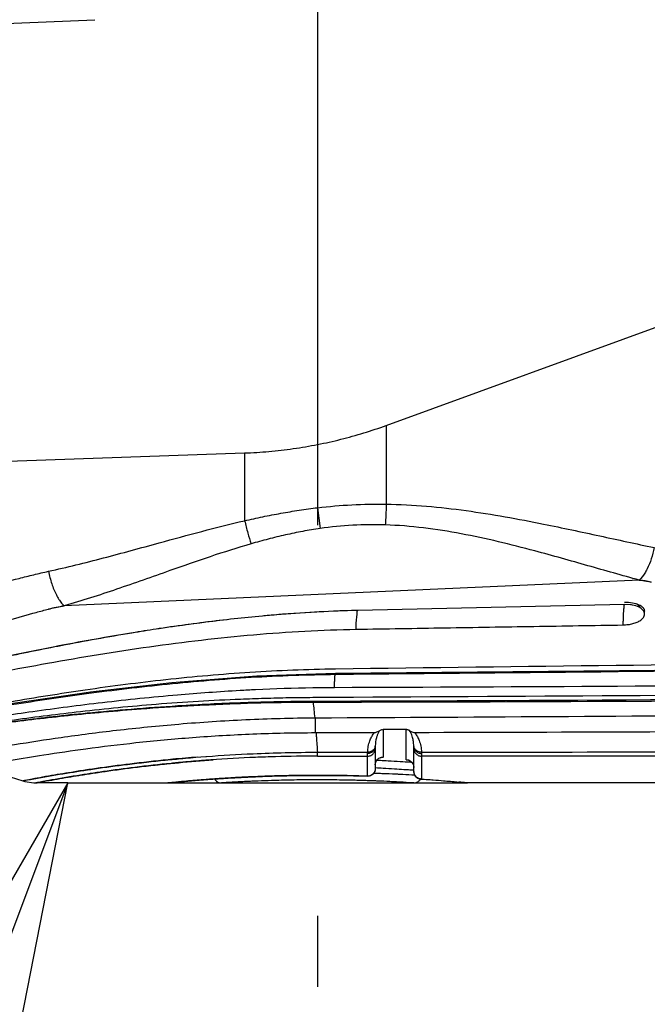
# Model space of a CAD drawing. Units: inches. Extents: x 1.2 to 15.8, y 0.3 to 10.5.
# Drawn here: x 5.7 to 5.8, y 6.2 to 6.5 of the extents above; entities that cross this region are included whole.
import ezdxf

# ---------------------------------------------------------------- set-up
doc = ezdxf.new("R2010")
doc.units = ezdxf.units.IN
doc.header["$LTSCALE"] = 0.935
doc.header["$MEASUREMENT"] = 0
doc.linetypes.add('CENTER', pattern=[0.6, 0.375, -0.075, 0.075, -0.075])
doc.layers.get('0').update_dxf_attribs({"linetype": 'CONTINUOUS'})
doc.layers.add('DEFAULT_1', color=7, linetype='CENTER')
doc.styles.get("Standard").update_dxf_attribs({"font": 'txt', "width": 0.8})
doc.dimstyles.new('DIMSTYLE_5', dxfattribs={"dimtxt": 0.1, "dimasz": 0.1875, "dimexe": 0.18, "dimexo": 0.0625, "dimgap": 0.09, "dimtad": 0, "dimtih": 1, "dimtoh": 1, "dimlfac": 4, "dimzin": 4, "dimdsep": 46, "dimtxsty": 'STANDARD', "dimblk": 'CLOSED', "dimblk1": 'CLOSED', "dimblk2": 'CLOSED', "dimcen": 0.09, "dimadec": 0, "dimazin": 0, "dimtp": 0.01, "dimtm": 0.01, "dimtfac": 1, "dimtofl": 0, "dimtmove": 0, "dimatfit": 3, "dimldrblk": 'CLOSED', "dimfxl": 1, "dimtolj": 1, "dimtzin": 4, "dimarcsym": 0})

# ---------------------------------------------------------------- blocks, each defined once
blk = doc.blocks.new('_CLOSED')
at = {"color": 0, "linetype": 'BYBLOCK'}
for p, q in [((0, 0), (-1, 0.1667)), ((-1, 0.1667), (-1, -0.1667)), ((-1, -0.1667), (0, 0)), ((-1, 0), (0, 0))]:
    blk.add_line(p, q, dxfattribs=at)
blk = doc.blocks.new('*D12')
at = {"color": 2, "linetype": 'CONTINUOUS'}
for p, q in [((8.62838, 6.82971), (8.62838, 5.77658)), ((5.74088, 6.21909), (5.74088, 5.77658)), ((5.74088, 5.83908), (7.05295, 5.83908)), ((8.62838, 5.83908), (7.28795, 5.83908))]:
    blk.add_line(p, q, dxfattribs=at)
at = {"color": 2, "linetype": 'CONTINUOUS', "xscale": 0.1875, "yscale": 0.1875, "zscale": 0.1875, "rotation": 180}
blk.add_blockref('_CLOSED', (5.74088, 5.83908), dxfattribs=at)
at = {"color": 2, "linetype": 'CONTINUOUS', "xscale": 0.1875, "yscale": 0.1875, "zscale": 0.1875}
blk.add_blockref('_CLOSED', (8.62838, 5.83908), dxfattribs=at)
at = {"color": 2, "linetype": 'CONTINUOUS', "width": 0.8}
blk.add_text('L3', height=0.1, dxfattribs=at).set_placement((7.09045, 5.78908))

msp = doc.modelspace()

# ---------------------------------------------------------------- linework, layer by layer
at = {"color": 6, "linetype": 'CONTINUOUS'}
for p, q in [((5.740906, 6.477951), (5.740906, 6.350615)), ((5.758485, 6.371691), (5.970195, 6.448747)), ((5.758485, 6.371691), (5.758453, 6.351531)), ((5.659213, 6.36244), (5.722211, 6.36464)), ((5.722211, 6.36464), (5.72224, 6.347283)), ((5.740906, 6.350615), (5.741572, 6.345288)), ((5.823215, 6.332053), (5.676069, 6.325469)), ((5.819439, 6.325847), (5.751188, 6.324317)), ((5.81946, 6.325842), (5.819439, 6.325847)), ((5.81946, 6.325842), (5.819439, 6.325847)), ((5.711127, 6.306376), (5.703619, 6.305792)), ((5.745456, 6.308136), (5.725351, 6.30748)), ((5.745456, 6.308136), (5.745537, 6.307878)), ((5.740357, 6.293036), (5.7404, 6.296596)), ((5.757638, 6.293832), (5.75766, 6.286782)), ((5.763567, 6.286107), (5.763544, 6.293826)), ((5.740357, 6.293036), (5.740487, 6.293026)), ((5.75567, 6.289532), (5.75567, 6.283842)), ((5.765513, 6.283129), (5.765513, 6.289494)), ((5.740855, 6.287027), (5.740859, 6.28802)), ((5.740855, 6.287027), (5.753702, 6.287025)), ((5.740859, 6.28802), (5.753705, 6.28803)), ((5.753702, 6.287744), (5.753705, 6.28803)), ((5.753702, 6.281882), (5.753702, 6.287744)), ((5.767482, 6.287698), (5.767481, 6.281166)), ((5.654796, 6.284037), (5.665528, 6.280714)), ((5.765099, 6.285343), (5.765403, 6.284788)), ((5.765403, 6.284788), (5.765513, 6.284142)), ((5.712644, 6.281034), (5.716374, 6.281277)), ((5.716374, 6.281277), (5.719696, 6.281494)), ((5.719696, 6.281494), (5.728043, 6.28187)), ((5.728043, 6.28187), (5.737139, 6.28207)), ((5.737139, 6.28207), (5.746404, 6.282049)), ((5.746404, 6.282049), (5.753636, 6.281875)), ((5.754412, 6.282006), (5.753635, 6.281874)), ((5.755571, 6.283225), (5.755513, 6.283071)), ((5.765513, 6.283129), (5.765562, 6.282692)), ((5.76716, 6.281187), (5.767344, 6.281165)), ((5.767481, 6.281166), (5.767344, 6.281165)), ((5.767344, 6.281165), (5.771516, 6.280851)), ((5.676988, 6.280155), (5.669186, 6.280155)), ((5.704654, 6.280352), (5.707247, 6.280593)), ((5.707247, 6.280593), (5.712644, 6.281034)), ((5.771516, 6.280851), (5.775674, 6.280493)), ((5.775674, 6.280493), (5.778223, 6.280251)), ((6.141456, 6.280155), (5.779037, 6.280155))]:
    msp.add_line(p, q, dxfattribs=at)
at = {"color": 7, "linetype": 'CONTINUOUS'}
for p, q in [((5.658621, 6.474471), (5.683939, 6.475541)), ((5.820978, 6.325759), (5.81946, 6.325842))]:
    msp.add_line(p, q, dxfattribs=at)
at = {"color": 2, "linetype": 'CONTINUOUS'}
for q in [(5.372925, 5.46971), (5.779037, 6.280155)]:
    msp.add_line((5.676988, 6.280155), q, dxfattribs=at)
at = {"color": 6, "linetype": 'CONTINUOUS'}
for points in [[(5.751151, 6.324309), (5.751231, 6.324293), (5.75123, 6.324294), (5.751229, 6.324295), (5.751228, 6.324296), (5.751227, 6.324297), (5.751226, 6.324298), (5.751225, 6.324299), (5.751224, 6.3243), (5.751223, 6.324301), (5.751222, 6.324302), (5.751221, 6.324302), (5.751221, 6.324303), (5.75122, 6.324304), (5.751219, 6.324305), (5.751218, 6.324305), (5.751217, 6.324306), (5.751216, 6.324307), (5.751215, 6.324307), (5.751214, 6.324308), (5.751213, 6.324309), (5.751212, 6.324309), (5.751212, 6.32431), (5.751211, 6.32431), (5.75121, 6.324311), (5.751209, 6.324311), (5.751208, 6.324312), (5.751207, 6.324312), (5.751206, 6.324313), (5.751206, 6.324313), (5.751205, 6.324314), (5.751204, 6.324314)], [(5.751203, 6.324314), (5.751202, 6.324315), (5.751201, 6.324315), (5.7512, 6.324315), (5.751199, 6.324316), (5.751198, 6.324316), (5.751197, 6.324316), (5.751197, 6.324316), (5.751196, 6.324316), (5.751195, 6.324317), (5.751194, 6.324317), (5.751193, 6.324317), (5.751192, 6.324317), (5.751191, 6.324317), (5.75119, 6.324317), (5.751189, 6.324317), (5.751188, 6.324317)], [(6.128945, 6.312508), (6.037664, 6.311281), (5.890712, 6.309551), (5.745456, 6.308135)], [(5.725369, 6.307481), (5.70364, 6.305794), (5.682841, 6.303385)], [(5.682852, 6.303387), (5.66362, 6.300608), (5.646509, 6.297772), (5.632126, 6.295144)], [(5.75567, 6.284819), (5.75582, 6.285567), (5.756167, 6.286115), (5.756607, 6.286475), (5.75693, 6.286621), (5.757004, 6.286642)], [(5.764118, 6.285997), (5.76412, 6.285997), (5.764311, 6.285937), (5.764686, 6.285735), (5.765099, 6.285343)], [(5.764367, 6.285967), (5.764187, 6.285987), (5.764118, 6.285997)], [(5.714599, 6.281161), (5.714718, 6.280952), (5.715023, 6.280625), (5.71537, 6.280389), (5.715729, 6.280239), (5.716085, 6.280166), (5.7163, 6.280155)], [(5.755513, 6.283071), (5.755069, 6.282426), (5.754412, 6.282006)], [(5.765512, 6.280155), (5.765552, 6.280155), (5.765698, 6.280163), (5.765848, 6.280184), (5.766002, 6.280217), (5.766158, 6.280263), (5.766312, 6.280324), (5.766464, 6.2804), (5.766611, 6.28049), (5.766752, 6.280594), (5.766885, 6.280712), (5.767009, 6.280845), (5.767123, 6.280991), (5.767224, 6.281152), (5.767238, 6.281178)], [(5.765562, 6.282692), (5.765686, 6.282321), (5.765863, 6.282008), (5.766073, 6.281754), (5.766294, 6.281559), (5.76652, 6.281411), (5.766744, 6.281304), (5.766959, 6.281231), (5.76716, 6.281187)], [(5.665528, 6.280713), (5.666046, 6.280547), (5.668284, 6.280168), (5.668797, 6.280154)]]:
    msp.add_lwpolyline(points, dxfattribs=at)
at = {"color": 2, "linetype": 'CONTINUOUS'}
msp.add_lwpolyline([(5.640383, 6.093626), (5.676988, 6.280155), (5.581866, 6.115581), (5.640383, 6.093626)], dxfattribs=at)
at = {"color": 6, "linetype": 'CONTINUOUS'}
for points, knots in [([(5.740906, 6.366793), (5.742896, 6.367185), (5.746857, 6.368072), (5.752724, 6.369706), (5.756577, 6.370996), (5.758485, 6.371691)], [0, 0, 0, 0, 0.3330629, 0.6664779, 1, 1, 1, 1]), ([(5.722211, 6.36464), (5.724292, 6.364712), (5.728463, 6.364969), (5.734704, 6.365687), (5.738843, 6.366387), (5.740906, 6.366793)], [0, 0, 0, 0, 0.3317031, 0.6651514, 1, 1, 1, 1]), ([(5.72224, 6.347283), (5.723776, 6.347634), (5.726861, 6.348309), (5.731513, 6.349216), (5.736195, 6.350001), (5.739333, 6.350428), (5.740906, 6.350615)], [0, 0, 0, 0, 0.2493149, 0.4992238, 0.7495016, 1, 1, 1, 1]), ([(5.740906, 6.350615), (5.743823, 6.350963), (5.749662, 6.351463), (5.755521, 6.351573), (5.758453, 6.351531)], [0, 0, 0, 0, 0.5004646, 1, 1, 1, 1]), ([(5.758453, 6.351531), (5.758444, 6.350995), (5.758418, 6.34994), (5.758364, 6.348637), (5.758296, 6.347398), (5.758246, 6.34668), (5.758209, 6.346211)], [0, 0, 0, 0, 0.3015652, 0.5943147, 0.7349358, 1, 1, 1, 1]), ([(5.758453, 6.351531), (5.761892, 6.351479), (5.768734, 6.351113), (5.782204, 6.349569), (5.796973, 6.346855), (5.812946, 6.343434), (5.822359, 6.341387), (5.827, 6.340418)], [0, 0, 0, 0, 0.1482487, 0.2953876, 0.5844723, 0.7954925, 1, 1, 1, 1]), ([(5.672041, 6.334336), (5.676755, 6.335368), (5.686225, 6.337715), (5.699245, 6.341315), (5.711262, 6.344608), (5.71856, 6.34644), (5.72224, 6.347283)], [0, 0, 0, 0, 0.2790439, 0.5646086, 0.7816193, 1, 1, 1, 1]), ([(5.72224, 6.347283), (5.72249, 6.346229), (5.723001, 6.344246), (5.723584, 6.342283), (5.723875, 6.341362)], [0, 0, 0, 0, 0.528822, 1, 1, 1, 1]), ([(5.741572, 6.345288), (5.740078, 6.345075), (5.737099, 6.344581), (5.73266, 6.343662), (5.72825, 6.342587), (5.72533, 6.341783), (5.723875, 6.341362)], [0, 0, 0, 0, 0.2494106, 0.4992867, 0.7495539, 1, 1, 1, 1]), ([(5.758209, 6.346211), (5.755427, 6.346298), (5.749868, 6.346231), (5.744335, 6.345684), (5.741572, 6.345288)], [0, 0, 0, 0, 0.4992554, 1, 1, 1, 1]), ([(5.823213, 6.332078), (5.818824, 6.33328), (5.80992, 6.33582), (5.797928, 6.339206), (5.787131, 6.341977), (5.777651, 6.344035), (5.767997, 6.345575), (5.761483, 6.346106), (5.758209, 6.346211)], [0, 0, 0, 0, 0.2047428, 0.4165265, 0.5605685, 0.7061637, 0.8528226, 1, 1, 1, 1]), ([(5.723875, 6.341362), (5.720369, 6.340348), (5.713423, 6.338134), (5.702007, 6.334125), (5.689628, 6.329702), (5.680585, 6.326791), (5.676067, 6.325504)], [0, 0, 0, 0, 0.2172333, 0.4341914, 0.7204678, 1, 1, 1, 1]), ([(5.827001, 6.340418), (5.826818, 6.339449), (5.826354, 6.337573), (5.825473, 6.335385), (5.824452, 6.333541), (5.823743, 6.332608), (5.823213, 6.332078)], [0, 0, 0, 0, 0.3196009, 0.621968, 0.7601697, 1, 1, 1, 1]), ([(5.622833, 6.32135), (5.62725, 6.322561), (5.636309, 6.325043), (5.646567, 6.327818), (5.653614, 6.329694), (5.658454, 6.330969), (5.663344, 6.332234), (5.668284, 6.333469), (5.670783, 6.334056), (5.672041, 6.334336)], [0, 0, 0, 0, 0.269986, 0.5536358, 0.6263735, 0.699824, 0.848694, 0.9240561, 1, 1, 1, 1]), ([(5.672041, 6.334336), (5.672275, 6.333259), (5.672812, 6.331195), (5.673774, 6.328808), (5.67467, 6.327193), (5.675332, 6.32624), (5.675822, 6.325721), (5.676067, 6.325504)], [0, 0, 0, 0, 0.3375358, 0.6473351, 0.7824956, 0.9005594, 1, 1, 1, 1]), ([(5.751012, 6.324313), (5.743176, 6.324122), (5.735088, 6.323639), (5.727024, 6.322908), (5.726767, 6.322885)], [0, 0, 0, 0, 0.9681906, 1, 1, 1, 1]), ([(5.751012, 6.324312), (5.744539, 6.324157), (5.73645, 6.323719), (5.728382, 6.323028), (5.726768, 6.322879)], [0, 0, 0, 0, 0.7997805, 1, 1, 1, 1]), ([(5.750793, 6.320417), (5.750797, 6.32099), (5.75082, 6.322139), (5.751034, 6.323149), (5.750984, 6.324316), (5.751188, 6.324317)], [0, 0, 0, 0, 0.4208973, 0.8454313, 1, 1, 1, 1]), ([(5.819438, 6.325847), (5.819309, 6.325847), (5.819271, 6.325131), (5.81911, 6.324306), (5.819073, 6.322951), (5.819047, 6.322041), (5.819039, 6.321692)], [0, 0, 0, 0, 0.093162, 0.3479756, 0.7482929, 1, 1, 1, 1]), ([(5.719573, 6.322161), (5.714456, 6.321602), (5.708058, 6.320787), (5.701678, 6.319851), (5.700391, 6.319657)], [0, 0, 0, 0, 0.7981778, 1, 1, 1, 1]), ([(5.719573, 6.322155), (5.717127, 6.321887), (5.710723, 6.32113), (5.704337, 6.320237), (5.700394, 6.319639)], [0, 0, 0, 0, 0.3815865, 1, 1, 1, 1]), ([(5.694196, 6.318689), (5.69001, 6.318012), (5.683162, 6.316827), (5.676333, 6.315544), (5.673675, 6.315031)], [0, 0, 0, 0, 0.6103439, 1, 1, 1, 1]), ([(5.6942, 6.318664), (5.693934, 6.31862), (5.687596, 6.317581), (5.680758, 6.316343), (5.674202, 6.315073), (5.673686, 6.314973)], [0, 0, 0, 0, 0.0388649, 0.9243546, 1, 1, 1, 1]), ([(5.673675, 6.315031), (5.669078, 6.314144), (5.663779, 6.313074), (5.658489, 6.311965), (5.657781, 6.311816)], [0, 0, 0, 0, 0.8661535, 1, 1, 1, 1]), ([(5.745266, 6.306125), (5.745269, 6.306198), (5.745281, 6.306497), (5.745301, 6.306919), (5.745329, 6.307368), (5.745354, 6.307651), (5.74537, 6.307814), (5.74538, 6.307875)], [0, 0, 0, 0, 0.1245828, 0.5127127, 0.7228317, 0.892386, 1, 1, 1, 1]), ([(5.74538, 6.307875), (5.745382, 6.307887), (5.745392, 6.307948), (5.745412, 6.308031), (5.745423, 6.308116), (5.745452, 6.308134), (5.745456, 6.308135)], [0, 0, 0, 0, 0.1295924, 0.6739064, 0.9513088, 1, 1, 1, 1]), ([(5.745224, 6.304629), (5.745228, 6.304783), (5.745234, 6.30508), (5.745248, 6.305579), (5.745259, 6.305924), (5.745266, 6.306125)], [0, 0, 0, 0, 0.3072649, 0.5967768, 1, 1, 1, 1]), ([(5.739735, 6.300764), (5.73981, 6.300145), (5.73996, 6.298844), (5.740092, 6.297541), (5.740155, 6.296858)], [0, 0, 0, 0, 0.4762034, 1, 1, 1, 1]), ([(6.078055, 6.299813), (6.047325, 6.299401), (5.977907, 6.298547), (5.865356, 6.297483), (5.783534, 6.296967), (5.740402, 6.296751)], [0, 0, 0, 0, 0.2730458, 0.61679, 1, 1, 1, 1]), ([(5.740165, 6.29675), (5.734283, 6.296719), (5.722684, 6.296408), (5.70577, 6.295283), (5.690012, 6.293707), (5.675989, 6.291888), (5.664207, 6.290073), (5.657161, 6.288853), (5.654081, 6.288294)], [0, 0, 0, 0, 0.203769, 0.4018049, 0.5870816, 0.7522843, 0.8915972, 1, 1, 1, 1]), ([(5.756704, 6.293538), (5.756798, 6.293601), (5.756995, 6.293707), (5.757274, 6.293802), (5.757454, 6.293816), (5.757522, 6.293816)], [0, 0, 0, 0, 0.3855888, 0.7651213, 1, 1, 1, 1]), ([(5.763544, 6.293826), (5.762887, 6.293826), (5.761575, 6.293828), (5.759606, 6.29383), (5.758294, 6.293831), (5.757638, 6.293832)], [0, 0, 0, 0, 0.3334671, 0.6668004, 1, 1, 1, 1]), ([(5.764454, 6.293546), (5.764362, 6.293606), (5.764169, 6.293708), (5.763861, 6.293804), (5.763648, 6.293826), (5.763544, 6.293826)], [0, 0, 0, 0, 0.3403595, 0.6747744, 1, 1, 1, 1]), ([(5.765699, 6.293096), (5.80582, 6.293198), (5.88228, 6.293456), (5.991594, 6.294067), (6.090518, 6.294878), (6.153103, 6.295559), (6.182835, 6.295924)], [0, 0, 0, 0, 0.2885407, 0.5498789, 0.7861608, 1, 1, 1, 1]), ([(5.662467, 6.285962), (5.665253, 6.286446), (5.671626, 6.287496), (5.682274, 6.289054), (5.694949, 6.290593), (5.709201, 6.291915), (5.724519, 6.292804), (5.735026, 6.293031), (5.740357, 6.293036)], [0, 0, 0, 0, 0.1083519, 0.2474292, 0.4122729, 0.5974753, 0.7957266, 1, 1, 1, 1]), ([(5.740487, 6.293037), (5.742152, 6.293041), (5.745479, 6.293066), (5.750466, 6.293042), (5.753789, 6.293068), (5.75545, 6.293071)], [0, 0, 0, 0, 0.3337147, 0.6670551, 1, 1, 1, 1]), ([(5.740487, 6.293037), (5.740519, 6.292643), (5.74065, 6.290972), (5.740771, 6.289299), (5.740859, 6.28802)], [0, 0, 0, 0, 0.2352248, 1, 1, 1, 1]), ([(5.753705, 6.28803), (5.753716, 6.288532), (5.753828, 6.289526), (5.75415, 6.290658), (5.754467, 6.291444), (5.754699, 6.291926), (5.754965, 6.292398), (5.755221, 6.292778), (5.755391, 6.292998), (5.75545, 6.293071)], [0, 0, 0, 0, 0.2773729, 0.5507503, 0.6483501, 0.7465572, 0.8461541, 0.9479903, 1, 1, 1, 1]), ([(5.755567, 6.29309), (5.755673, 6.29309), (5.755931, 6.293133), (5.756313, 6.293295), (5.756576, 6.293453), (5.756704, 6.293538)], [0, 0, 0, 0, 0.2578071, 0.6249069, 1, 1, 1, 1]), ([(5.756704, 6.293539), (5.756612, 6.293398), (5.756469, 6.293143), (5.756298, 6.292765), (5.756166, 6.292421), (5.756051, 6.292072), (5.7558, 6.29118), (5.755694, 6.290374), (5.755671, 6.289689)], [0, 0, 0, 0, 0.1250707, 0.2174078, 0.3089516, 0.3999111, 0.4907018, 1, 1, 1, 1]), ([(5.764453, 6.293546), (5.764579, 6.293465), (5.764841, 6.293312), (5.765257, 6.293143), (5.765555, 6.293095), (5.765699, 6.293096)], [0, 0, 0, 0, 0.3342963, 0.6774053, 1, 1, 1, 1]), ([(5.765511, 6.289684), (5.765501, 6.29004), (5.76544, 6.29075), (5.765244, 6.291682), (5.764993, 6.292476), (5.764742, 6.293065), (5.764542, 6.293412), (5.764454, 6.293546)], [0, 0, 0, 0, 0.2638988, 0.526894, 0.7035273, 0.88123, 1, 1, 1, 1]), ([(5.7657, 6.293096), (5.765752, 6.293032), (5.766023, 6.292689), (5.766444, 6.292026), (5.766948, 6.290921), (5.767339, 6.289592), (5.767461, 6.288562), (5.767478, 6.288042)], [0, 0, 0, 0, 0.0454659, 0.2405172, 0.431001, 0.7136145, 1, 1, 1, 1]), ([(5.753702, 6.287743), (5.753849, 6.287743), (5.754142, 6.287773), (5.75456, 6.287906), (5.754936, 6.288119), (5.755251, 6.288404), (5.755488, 6.288746), (5.755636, 6.289129), (5.75567, 6.289398), (5.75567, 6.289533)], [0, 0, 0, 0, 0.1494148, 0.2975674, 0.4434221, 0.5863592, 0.7263188, 0.8638442, 1, 1, 1, 1]), ([(5.753702, 6.287024), (5.753849, 6.287024), (5.754143, 6.287057), (5.754562, 6.287201), (5.754939, 6.287433), (5.755253, 6.287741), (5.75549, 6.288111), (5.755637, 6.288523), (5.75567, 6.288813), (5.75567, 6.288958)], [0, 0, 0, 0, 0.1441128, 0.2879776, 0.4313961, 0.5742561, 0.7165552, 0.8584032, 1, 1, 1, 1]), ([(5.755671, 6.289689), (5.755667, 6.289562), (5.755623, 6.289308), (5.755467, 6.288951), (5.755226, 6.288633), (5.754913, 6.288371), (5.754543, 6.288175), (5.754134, 6.288055), (5.753848, 6.288029), (5.753705, 6.28803)], [0, 0, 0, 0, 0.1339312, 0.2697478, 0.4088042, 0.5517744, 0.6985703, 0.8484103, 1, 1, 1, 1]), ([(5.765513, 6.289493), (5.765513, 6.289494), (5.765512, 6.289558), (5.765511, 6.289621), (5.765511, 6.289684)], [0, 0, 0, 0, 0.0123165, 1, 1, 1, 1]), ([(5.767478, 6.288042), (5.767335, 6.288041), (5.76705, 6.288066), (5.766643, 6.288184), (5.766273, 6.288377), (5.765961, 6.288637), (5.765719, 6.288951), (5.765561, 6.289306), (5.765516, 6.289558), (5.765511, 6.289684)], [0, 0, 0, 0, 0.1516979, 0.3016139, 0.4484483, 0.5914195, 0.7304368, 0.8661775, 1, 1, 1, 1]), ([(5.765513, 6.289496), (5.765512, 6.289361), (5.765546, 6.28909), (5.765694, 6.288706), (5.765932, 6.288362), (5.766247, 6.288075), (5.766623, 6.287861), (5.767042, 6.287728), (5.767335, 6.287697), (5.767482, 6.287698)], [0, 0, 0, 0, 0.1364902, 0.2742796, 0.41438, 0.557311, 0.7030162, 0.8509087, 1, 1, 1, 1]), ([(5.765513, 6.288954), (5.765512, 6.28881), (5.765546, 6.28852), (5.765693, 6.288108), (5.76593, 6.287738), (5.766244, 6.28743), (5.76662, 6.287198), (5.76704, 6.287054), (5.767334, 6.287021), (5.767481, 6.287021)], [0, 0, 0, 0, 0.1415974, 0.2834458, 0.4257452, 0.5686052, 0.7120234, 0.8558878, 1, 1, 1, 1]), ([(5.767478, 6.288042), (5.808616, 6.288078), (5.890894, 6.288174), (6.034927, 6.288466), (6.13782, 6.288819), (6.199574, 6.289102)], [0, 0, 0, 0, 0.2856202, 0.5712443, 1, 1, 1, 1]), ([(5.710275, 6.286779), (5.708139, 6.286607), (5.702705, 6.286125), (5.694366, 6.285217), (5.686879, 6.28423), (5.681531, 6.283445), (5.677099, 6.282753), (5.673203, 6.282107), (5.668775, 6.281317), (5.667609, 6.281107), (5.665404, 6.28069), (5.666428, 6.280882), (5.667364, 6.281056), (5.671191, 6.281754), (5.676489, 6.28266), (5.684249, 6.283858), (5.692647, 6.284993), (5.702163, 6.286071), (5.708862, 6.286661), (5.712332, 6.286922)], [0, 0, 0, 0, 0.0695662, 0.1771091, 0.2723894, 0.3145371, 0.3529678, 0.4168474, 0.4486867, 0.485098, 0.488847, 0.490578, 0.5103553, 0.5282848, 0.6113813, 0.689232, 0.7816676, 0.8869915, 1, 1, 1, 1]), ([(5.710275, 6.286779), (5.708139, 6.286607), (5.702705, 6.286125), (5.694366, 6.285217), (5.686879, 6.28423), (5.681531, 6.283445), (5.677099, 6.282753), (5.673203, 6.282107), (5.668775, 6.281317), (5.667609, 6.281107), (5.665404, 6.28069), (5.666428, 6.280882), (5.667364, 6.281056), (5.671191, 6.281754), (5.676489, 6.28266), (5.684249, 6.283858), (5.692647, 6.284993), (5.700203, 6.285849), (5.704936, 6.286301), (5.706439, 6.286436)], [0, 0, 0, 0, 0.0743229, 0.189219, 0.2910143, 0.3360438, 0.3771023, 0.4453497, 0.479366, 0.518267, 0.5222724, 0.5241216, 0.5452513, 0.5644067, 0.653185, 0.7363589, 0.8351148, 0.9476403, 1, 1, 1, 1]), ([(5.730145, 6.286877), (5.728432, 6.286828), (5.722911, 6.286634), (5.714001, 6.286124), (5.703711, 6.285239), (5.694569, 6.284219), (5.686459, 6.283124), (5.679374, 6.282042), (5.673548, 6.281029), (5.67091, 6.280553), (5.668152, 6.280033), (5.670227, 6.280425), (5.672053, 6.280761), (5.675938, 6.28145), (5.679759, 6.282086), (5.683942, 6.282735), (5.68905, 6.283481), (5.696206, 6.284414), (5.705109, 6.285366), (5.71124, 6.285872), (5.714209, 6.286082)], [0, 0, 0, 0, 0.0477603, 0.1540477, 0.2488517, 0.3354925, 0.4112535, 0.47479, 0.5422645, 0.5567684, 0.5741553, 0.5772152, 0.6066827, 0.6325098, 0.6844907, 0.7158582, 0.7503316, 0.8284973, 0.9170132, 1, 1, 1, 1]), ([(5.669212, 6.281392), (5.67178, 6.281855), (5.676519, 6.282665), (5.684249, 6.283858), (5.692647, 6.284993), (5.699483, 6.285767), (5.703492, 6.286161), (5.704273, 6.286235)], [0, 0, 0, 0, 0.2142886, 0.4174536, 0.6586801, 0.9335411, 1, 1, 1, 1]), ([(5.712332, 6.286922), (5.712392, 6.286926), (5.716404, 6.287226), (5.725906, 6.287793), (5.735365, 6.288012), (5.740859, 6.28802)], [0, 0, 0, 0, 0.0062737, 0.4227511, 1, 1, 1, 1]), ([(5.75567, 6.284819), (5.75567, 6.284967), (5.755704, 6.285262), (5.755852, 6.285683), (5.756092, 6.28606), (5.75641, 6.286373), (5.756791, 6.286608), (5.757215, 6.286752), (5.757511, 6.286782), (5.75766, 6.286781)], [0, 0, 0, 0, 0.1426169, 0.2852899, 0.4280458, 0.5709051, 0.7138669, 0.8569101, 1, 1, 1, 1]), ([(5.75766, 6.286782), (5.75766, 6.286781), (5.757651, 6.286763), (5.757612, 6.286721), (5.757408, 6.286671), (5.75718, 6.286635), (5.756984, 6.286614), (5.75693, 6.286609)], [0, 0, 0, 0, 0.0013229, 0.0741181, 0.2245493, 0.7856802, 1, 1, 1, 1]), ([(6.199568, 6.286795), (6.137812, 6.286847), (5.993783, 6.286948), (5.849754, 6.287004), (5.767481, 6.287022)], [0, 0, 0, 0, 0.4287757, 1, 1, 1, 1]), ([(5.704966, 6.285319), (5.704454, 6.28527), (5.700851, 6.28492), (5.694569, 6.284219), (5.686459, 6.283124), (5.679374, 6.282042), (5.673548, 6.281029), (5.67091, 6.280553), (5.668152, 6.280033), (5.670227, 6.280425), (5.672053, 6.280761), (5.675938, 6.28145), (5.679759, 6.282086), (5.683942, 6.282735), (5.68905, 6.283481), (5.695894, 6.284373), (5.701525, 6.284983), (5.704372, 6.285258)], [0, 0, 0, 0, 0.0213041, 0.1498986, 0.262345, 0.3566474, 0.4567948, 0.4783219, 0.504128, 0.5086695, 0.552406, 0.5907392, 0.6678906, 0.714447, 0.7656133, 0.8816289, 1, 1, 1, 1]), ([(5.668728, 6.280141), (5.668728, 6.280141), (5.668784, 6.280152), (5.670227, 6.280425), (5.672053, 6.280761), (5.675938, 6.28145), (5.679759, 6.282086), (5.683942, 6.282735), (5.68905, 6.283481), (5.695894, 6.284373), (5.701525, 6.284983), (5.704372, 6.285258)], [0, 0, 0, 0, 0.0064554, 0.015555, 0.1031867, 0.1799924, 0.3345753, 0.4278572, 0.5303756, 0.762828, 1, 1, 1, 1]), ([(5.75567, 6.283842), (5.75567, 6.283772), (5.755663, 6.283633), (5.755639, 6.283488), (5.755622, 6.283412), (5.75562, 6.283405)], [0, 0, 0, 0, 0.4736442, 0.9473313, 1, 1, 1, 1]), ([(5.760542, 6.283716), (5.759581, 6.283777), (5.757966, 6.283874), (5.75635, 6.28396), (5.755695, 6.283993)], [0, 0, 0, 0, 0.5947262, 1, 1, 1, 1]), ([(5.756968, 6.285951), (5.75762, 6.28592), (5.759305, 6.285837), (5.761002, 6.285743), (5.762047, 6.285681), (5.76206, 6.28568)], [0, 0, 0, 0, 0.3841251, 0.9921877, 1, 1, 1, 1]), ([(5.765513, 6.283369), (5.765174, 6.283395), (5.764331, 6.283458), (5.762675, 6.283576), (5.761356, 6.283665), (5.760542, 6.283716)], [0, 0, 0, 0, 0.2042389, 0.5090463, 1, 1, 1, 1]), ([(5.76206, 6.28568), (5.76292, 6.28563), (5.763847, 6.285573), (5.764838, 6.285508), (5.764937, 6.285502)], [0, 0, 0, 0, 0.9009284, 1, 1, 1, 1]), ([(5.763567, 6.286107), (5.763713, 6.286106), (5.764005, 6.286069), (5.764294, 6.285966), (5.764435, 6.285894), (5.764447, 6.285889)], [0, 0, 0, 0, 0.4793103, 0.9585354, 1, 1, 1, 1]), ([(5.764191, 6.285972), (5.764087, 6.285982), (5.763903, 6.286004), (5.763705, 6.286041), (5.763593, 6.286073), (5.763572, 6.286097), (5.763567, 6.286107)], [0, 0, 0, 0, 0.4833095, 0.8519883, 0.9509594, 1, 1, 1, 1]), ([(5.76459, 6.285807), (5.764656, 6.285765), (5.76484, 6.285635), (5.765044, 6.285429), (5.765166, 6.285257), (5.765201, 6.285204)], [0, 0, 0, 0, 0.2719601, 0.7780629, 1, 1, 1, 1]), ([(5.765302, 6.285027), (5.765308, 6.285015), (5.765379, 6.284871), (5.76548, 6.28458), (5.765513, 6.284289), (5.765513, 6.284143)], [0, 0, 0, 0, 0.0461997, 0.5231776, 1, 1, 1, 1]), ([(5.665531, 6.280714), (5.665531, 6.280714), (5.665542, 6.280716), (5.666428, 6.280882), (5.66723, 6.281031), (5.668208, 6.28121), (5.668591, 6.28128)], [0, 0, 0, 0, 0.0100423, 0.0607372, 0.6399718, 1, 1, 1, 1]), ([(5.668967, 6.281348), (5.669018, 6.281357), (5.6691, 6.281372), (5.669182, 6.281386), (5.669212, 6.281392)], [0, 0, 0, 0, 0.6242196, 1, 1, 1, 1]), ([(5.749218, 6.282007), (5.748174, 6.28203), (5.746261, 6.282064), (5.742608, 6.282102), (5.738265, 6.282101), (5.733109, 6.28203), (5.728098, 6.281892), (5.723327, 6.2817), (5.718885, 6.281466), (5.715424, 6.281245), (5.712887, 6.281063), (5.710257, 6.280862), (5.70735, 6.280618), (5.704556, 6.280356), (5.703293, 6.280232), (5.701989, 6.280101), (5.704851, 6.280388), (5.706527, 6.28054), (5.709621, 6.280811), (5.712314, 6.281021), (5.716721, 6.281341), (5.721953, 6.281644), (5.728081, 6.281892), (5.734829, 6.282077), (5.740875, 6.28212), (5.745235, 6.282075), (5.746124, 6.282063)], [0, 0, 0, 0, 0.0346948, 0.063521, 0.1212981, 0.1788769, 0.2347366, 0.2877247, 0.3374146, 0.3824119, 0.4028458, 0.4219258, 0.4697442, 0.5016653, 0.5104822, 0.5171285, 0.5325184, 0.5600441, 0.6003757, 0.6248, 0.6517273, 0.7463175, 0.7992936, 0.8552401, 0.9704756, 1, 1, 1, 1]), ([(5.736846, 6.282077), (5.735583, 6.282063), (5.732638, 6.282017), (5.728098, 6.281892), (5.723327, 6.2817), (5.718885, 6.281466), (5.715424, 6.281245), (5.712887, 6.281063), (5.710257, 6.280862), (5.70735, 6.280618), (5.704556, 6.280356), (5.703293, 6.280232), (5.701989, 6.280101), (5.704851, 6.280388), (5.706527, 6.28054), (5.709621, 6.280811), (5.712314, 6.281021), (5.716721, 6.281341), (5.721953, 6.281644), (5.728081, 6.281892), (5.733152, 6.282031), (5.736629, 6.282079), (5.738422, 6.282091)], [0, 0, 0, 0, 0.0539196, 0.1257347, 0.1938579, 0.2577409, 0.315591, 0.3418614, 0.3663913, 0.4278682, 0.4689071, 0.4802423, 0.488787, 0.5085727, 0.5439607, 0.5958123, 0.627213, 0.6618316, 0.7834399, 0.8515477, 0.9234744, 1, 1, 1, 1]), ([(5.714593, 6.281184), (5.714011, 6.281143), (5.712856, 6.281061), (5.710257, 6.280862), (5.70735, 6.280618), (5.704556, 6.280356), (5.703293, 6.280232), (5.701989, 6.280101), (5.704851, 6.280388), (5.706527, 6.28054), (5.709621, 6.280811), (5.712314, 6.281021), (5.714382, 6.281171), (5.715709, 6.28126), (5.716225, 6.281294)], [0, 0, 0, 0, 0.0679532, 0.1348046, 0.3023476, 0.414191, 0.445083, 0.4683697, 0.5222919, 0.6187347, 0.760046, 0.8456222, 0.9399684, 1, 1, 1, 1]), ([(5.738575, 6.282092), (5.740202, 6.282102), (5.742718, 6.282101), (5.745235, 6.282075), (5.746124, 6.282063)], [0, 0, 0, 0, 0.6466318, 1, 1, 1, 1]), ([(5.75557, 6.283226), (5.755485, 6.282969), (5.755201, 6.282485), (5.754523, 6.281997), (5.753973, 6.281883), (5.753702, 6.281882)], [0, 0, 0, 0, 0.3325333, 0.6660851, 1, 1, 1, 1]), ([(5.755552, 6.282675), (5.755842, 6.282666), (5.756527, 6.282643), (5.758291, 6.282579), (5.760082, 6.282505), (5.761772, 6.282428), (5.763406, 6.282349), (5.764722, 6.28228), (5.765742, 6.282223)], [0, 0, 0, 0, 0.0853235, 0.2017027, 0.5189978, 0.6125028, 0.6993533, 1, 1, 1, 1]), ([(5.765789, 6.282126), (5.765785, 6.282133), (5.765607, 6.282437), (5.765513, 6.28279), (5.765513, 6.283129)], [0, 0, 0, 0, 0.0234363, 1, 1, 1, 1]), ([(5.767481, 6.281166), (5.767141, 6.281166), (5.766458, 6.281347), (5.76596, 6.281838), (5.765789, 6.282126)], [0, 0, 0, 0, 0.5063507, 1, 1, 1, 1]), ([(5.767481, 6.281166), (5.76839, 6.281105), (5.770362, 6.280956), (5.773666, 6.280685), (5.775841, 6.280497), (5.78059, 6.280026), (5.777944, 6.280289), (5.777017, 6.280378)], [0, 0, 0, 0, 0.2131912, 0.3996588, 0.6779258, 0.8385063, 1, 1, 1, 1]), ([(5.722658, 6.280513), (5.722358, 6.280499), (5.721289, 6.280446), (5.719628, 6.280357), (5.718188, 6.280273), (5.717092, 6.280205), (5.716844, 6.28019), (5.716307, 6.280155), (5.716302, 6.280155)], [0, 0, 0, 0, 0.141618, 0.5059399, 0.7762782, 0.84371, 0.9940028, 1, 1, 1, 1]), ([(5.752227, 6.280783), (5.751643, 6.280801), (5.750189, 6.280841), (5.74693, 6.280912), (5.743794, 6.280947), (5.741065, 6.280953), (5.739226, 6.28095), (5.736952, 6.280935), (5.734701, 6.280903), (5.73315, 6.280873), (5.732386, 6.280857), (5.731954, 6.280847), (5.730905, 6.280821), (5.728813, 6.280763), (5.726306, 6.280674), (5.724149, 6.280583), (5.723142, 6.280537), (5.722658, 6.280513)], [0, 0, 0, 0, 0.0592931, 0.1474597, 0.3306345, 0.3774049, 0.4242353, 0.5172064, 0.6079928, 0.6525636, 0.6745854, 0.685519, 0.6963967, 0.7810391, 0.8977632, 0.950822, 1, 1, 1, 1]), ([(5.753594, 6.28074), (5.753381, 6.280747), (5.752925, 6.280762), (5.752469, 6.280776), (5.752227, 6.280783)], [0, 0, 0, 0, 0.4687889, 1, 1, 1, 1]), ([(5.76551, 6.280155), (5.765486, 6.280156), (5.764907, 6.280194), (5.76369, 6.28027), (5.761868, 6.280375), (5.760228, 6.280461), (5.758659, 6.280539), (5.757003, 6.280613), (5.755079, 6.280688), (5.754154, 6.280721), (5.753594, 6.28074)], [0, 0, 0, 0, 0.0268483, 0.0989072, 0.373085, 0.4418568, 0.5158966, 0.7671304, 0.8592761, 1, 1, 1, 1])]:
    msp.add_open_spline(points, degree=3, knots=knots, dxfattribs=at)
at = {"color": 7, "linetype": 'CONTINUOUS'}
for points, knots in [([(5.823213, 6.332078), (5.823822, 6.332039), (5.824845, 6.331898), (5.825854, 6.331679), (5.826268, 6.331582)], [0, 0, 0, 0, 0.5886361, 1, 1, 1, 1]), ([(5.62904, 6.312205), (5.633266, 6.31346), (5.641931, 6.316037), (5.651741, 6.31893), (5.65848, 6.320889), (5.663104, 6.322216), (5.66762, 6.32349), (5.670998, 6.324383), (5.672034, 6.324644)], [0, 0, 0, 0, 0.295503, 0.6059376, 0.6855122, 0.7658314, 0.9284233, 1, 1, 1, 1]), ([(5.672034, 6.324644), (5.672185, 6.324682), (5.67293, 6.324868), (5.674267, 6.325188), (5.675465, 6.325415), (5.676067, 6.325504)], [0, 0, 0, 0, 0.1131943, 0.5581455, 1, 1, 1, 1]), ([(5.819426, 6.326419), (5.820108, 6.326428), (5.821376, 6.326361), (5.82301, 6.325902), (5.824194, 6.325222), (5.824569, 6.324345), (5.824476, 6.32394), (5.824441, 6.323846)], [0, 0, 0, 0, 0.323549, 0.5965242, 0.8016613, 0.9523627, 1, 1, 1, 1]), ([(5.824441, 6.323903), (5.82438, 6.324048), (5.824058, 6.324591), (5.823033, 6.325267), (5.821877, 6.325617), (5.821137, 6.325738), (5.820978, 6.325759)], [0, 0, 0, 0, 0.1132387, 0.4473713, 0.881868, 1, 1, 1, 1]), ([(5.823403, 6.324993), (5.823361, 6.325141), (5.82311, 6.325611), (5.822668, 6.32587), (5.822348, 6.326014)], [0, 0, 0, 0, 0.3021047, 1, 1, 1, 1]), ([(5.819018, 6.320612), (5.819468, 6.320641), (5.820329, 6.320674), (5.821545, 6.320925), (5.822629, 6.321284), (5.823566, 6.321786), (5.824308, 6.322447), (5.824625, 6.323254), (5.824512, 6.323734), (5.824441, 6.323903)], [0, 0, 0, 0, 0.1880402, 0.3585772, 0.5163824, 0.6631158, 0.7995126, 0.9251074, 1, 1, 1, 1]), ([(5.60671, 6.29738), (5.606795, 6.2974), (5.613042, 6.298827), (5.626585, 6.301833), (5.648198, 6.306362), (5.672307, 6.31102), (5.698001, 6.31525), (5.724329, 6.318364), (5.742026, 6.319355), (5.750786, 6.3195)], [0, 0, 0, 0, 0.0017849, 0.131659, 0.2850539, 0.4555063, 0.6361569, 0.8199923, 1, 1, 1, 1]), ([(5.750786, 6.3195), (5.758362, 6.319624), (5.77352, 6.319872), (5.796264, 6.320242), (5.811432, 6.320489), (5.819019, 6.320612)], [0, 0, 0, 0, 0.3331052, 0.6664386, 1, 1, 1, 1]), ([(5.745495, 6.309389), (5.793342, 6.310025), (5.889763, 6.311177), (6.017579, 6.312387), (6.097549, 6.312874), (6.128943, 6.313024)], [0, 0, 0, 0, 0.3743549, 0.7543893, 1, 1, 1, 1]), ([(6.128945, 6.312508), (6.097916, 6.312072), (6.018317, 6.310974), (5.890514, 6.30936), (5.79374, 6.308332), (5.745537, 6.307878)], [0, 0, 0, 0, 0.2427969, 0.6228429, 1, 1, 1, 1]), ([(5.632124, 6.295151), (5.636523, 6.296064), (5.646581, 6.298092), (5.663002, 6.301139), (5.681896, 6.304181), (5.702314, 6.30681), (5.723681, 6.308703), (5.738195, 6.309289), (5.745495, 6.309389)], [0, 0, 0, 0, 0.117769, 0.2689904, 0.4378201, 0.6194022, 0.8085819, 1, 1, 1, 1]), ([(5.745537, 6.307878), (5.738322, 6.307809), (5.723927, 6.307288), (5.702672, 6.305535), (5.682252, 6.303092), (5.663282, 6.3003), (5.646318, 6.29746), (5.634521, 6.295281), (5.628427, 6.294104), (5.627196, 6.293865)], [0, 0, 0, 0, 0.1814123, 0.3619436, 0.5360513, 0.6983865, 0.8439747, 0.9684535, 1, 1, 1, 1]), ([(5.739548, 6.301101), (5.805454, 6.301302), (5.915166, 6.301956), (6.062819, 6.304297), (6.144555, 6.3064), (6.182497, 6.307588)], [0, 0, 0, 0, 0.4463195, 0.7429409, 1, 1, 1, 1]), ([(6.182503, 6.307516), (6.155529, 6.306563), (6.09578, 6.304726), (5.992172, 6.302499), (5.871554, 6.301151), (5.783717, 6.300842), (5.739735, 6.300764)], [0, 0, 0, 0, 0.1828425, 0.404955, 0.7020387, 1, 1, 1, 1]), ([(5.745224, 6.304629), (5.793467, 6.304805), (5.890295, 6.305327), (6.036043, 6.306674), (6.133546, 6.307974), (6.182466, 6.308725)], [0, 0, 0, 0, 0.3309914, 0.6643277, 1, 1, 1, 1]), ([(5.745242, 6.302109), (5.797375, 6.30239), (5.900627, 6.303061), (6.046382, 6.304681), (6.139995, 6.306567), (6.182488, 6.307687)], [0, 0, 0, 0, 0.3576628, 0.7083733, 1, 1, 1, 1]), ([(5.652289, 6.296078), (5.65753, 6.296924), (5.668697, 6.298619), (5.686275, 6.3009), (5.703954, 6.302722), (5.715708, 6.303575), (5.721054, 6.303878)], [0, 0, 0, 0, 0.2300447, 0.4893932, 0.767997, 1, 1, 1, 1]), ([(5.721054, 6.303878), (5.722378, 6.303953), (5.728573, 6.30428), (5.734774, 6.30449), (5.739651, 6.304572)], [0, 0, 0, 0, 0.2137559, 1, 1, 1, 1]), ([(5.652333, 6.294765), (5.655994, 6.295319), (5.665277, 6.296659), (5.68102, 6.298636), (5.700309, 6.300544), (5.713994, 6.301345), (5.721206, 6.301643)], [0, 0, 0, 0, 0.1604226, 0.4063297, 0.6873112, 1, 1, 1, 1]), ([(5.721206, 6.301643), (5.723256, 6.301726), (5.727363, 6.301871), (5.733534, 6.302018), (5.737655, 6.302067), (5.739717, 6.302079)], [0, 0, 0, 0, 0.3323753, 0.6659249, 1, 1, 1, 1]), ([(5.652341, 6.294528), (5.656531, 6.295113), (5.663467, 6.296029), (5.673331, 6.29719), (5.682754, 6.298203), (5.693429, 6.299132), (5.703954, 6.299894), (5.713296, 6.300416), (5.718644, 6.300645), (5.721221, 6.300738)], [0, 0, 0, 0, 0.1834522, 0.3033153, 0.4306529, 0.5943442, 0.7679196, 0.8881723, 1, 1, 1, 1]), ([(5.721221, 6.300432), (5.718787, 6.30035), (5.71428, 6.30017), (5.705788, 6.299735), (5.696533, 6.299148), (5.686329, 6.298277), (5.67462, 6.297134), (5.663681, 6.295868), (5.655446, 6.294792), (5.652683, 6.294416), (5.652347, 6.294371)], [0, 0, 0, 0, 0.1056184, 0.1956348, 0.3687995, 0.5077653, 0.6397958, 0.8790501, 0.9853023, 1, 1, 1, 1]), ([(5.721221, 6.300738), (5.721494, 6.300748), (5.7276, 6.300964), (5.733711, 6.301083), (5.739548, 6.301101)], [0, 0, 0, 0, 0.0446305, 1, 1, 1, 1]), ([(5.739735, 6.300764), (5.738177, 6.300761), (5.732005, 6.300726), (5.725833, 6.300588), (5.721221, 6.300432)], [0, 0, 0, 0, 0.2523034, 1, 1, 1, 1])]:
    msp.add_open_spline(points, degree=3, knots=knots, dxfattribs=at)
for points in [[(5.826269, 6.331589), (5.825258, 6.331789), (5.824239, 6.331944), (5.823215, 6.332053)], [(5.676069, 6.325469), (5.674718, 6.325225), (5.673373, 6.324949), (5.672033, 6.324647)], [(5.739651, 6.304572), (5.741509, 6.304603), (5.743366, 6.304623), (5.745224, 6.304629)], [(5.739717, 6.302079), (5.741558, 6.302089), (5.7434, 6.302099), (5.745242, 6.302109)]]:
    msp.add_open_spline(points, degree=3, dxfattribs=at)
at = {"color": 6, "linetype": 'CONTINUOUS'}
for points in [[(5.751188, 6.324317), (5.75113, 6.324316), (5.751071, 6.324314), (5.751012, 6.324313)], [(5.751205, 6.324316), (5.751141, 6.324315), (5.751076, 6.324313), (5.751012, 6.324312)], [(5.726767, 6.322885), (5.724367, 6.322665), (5.721969, 6.322423), (5.719573, 6.322161)], [(5.726768, 6.322879), (5.724368, 6.322659), (5.721969, 6.322417), (5.719573, 6.322155)], [(5.819039, 6.321692), (5.81903, 6.321332), (5.819023, 6.320974), (5.819019, 6.320612)], [(5.700391, 6.319657), (5.698325, 6.319346), (5.696259, 6.319023), (5.694196, 6.318689)], [(5.700394, 6.319639), (5.698328, 6.319326), (5.696263, 6.319001), (5.6942, 6.318664)], [(5.750786, 6.3195), (5.75079, 6.319799), (5.75079, 6.320108), (5.750793, 6.320417)], [(5.673686, 6.314973), (5.66838, 6.313941), (5.663085, 6.312858), (5.657795, 6.311747)], [(5.739594, 6.300763), (5.739579, 6.300876), (5.739564, 6.300988), (5.739548, 6.301101)], [(5.740155, 6.296858), (5.740159, 6.296822), (5.740162, 6.296786), (5.740165, 6.29675)], [(5.740402, 6.296751), (5.740323, 6.296751), (5.740244, 6.29675), (5.740165, 6.29675)], [(5.755671, 6.289689), (5.755671, 6.289637), (5.75567, 6.289584), (5.75567, 6.289531)], [(5.704273, 6.286235), (5.704947, 6.286299), (5.705621, 6.286362), (5.706295, 6.286423)], [(5.706295, 6.286423), (5.706343, 6.286427), (5.706391, 6.286431), (5.706439, 6.286436)], [(5.740855, 6.287027), (5.737285, 6.287028), (5.733714, 6.286978), (5.730145, 6.286877)], [(5.767478, 6.288042), (5.767479, 6.287927), (5.76748, 6.287812), (5.767482, 6.287698)], [(5.706388, 6.285452), (5.705914, 6.285409), (5.70544, 6.285364), (5.704966, 6.285319)], [(5.706532, 6.285465), (5.706484, 6.285461), (5.706436, 6.285456), (5.706388, 6.285452)], [(5.711863, 6.285914), (5.710084, 6.285777), (5.708307, 6.285627), (5.706532, 6.285465)], [(5.712057, 6.285929), (5.711992, 6.285924), (5.711928, 6.285919), (5.711863, 6.285914)], [(5.712392, 6.285954), (5.71228, 6.285946), (5.712169, 6.285937), (5.712057, 6.285929)], [(5.756088, 6.285992), (5.756206, 6.285987), (5.756324, 6.285981), (5.756441, 6.285976)], [(5.756441, 6.285976), (5.756617, 6.285968), (5.756792, 6.28596), (5.756968, 6.285951)], [(5.764447, 6.285889), (5.764495, 6.285863), (5.764543, 6.285836), (5.76459, 6.285807)], [(5.765201, 6.285204), (5.765237, 6.285147), (5.765271, 6.285088), (5.765302, 6.285027)], [(5.668591, 6.28128), (5.668716, 6.281302), (5.668841, 6.281325), (5.668967, 6.281348)], [(5.716225, 6.281294), (5.716273, 6.281297), (5.716321, 6.2813), (5.71637, 6.281303)], [(5.728933, 6.281909), (5.728984, 6.281911), (5.729035, 6.281912), (5.729086, 6.281914)], [(5.738422, 6.282091), (5.738473, 6.282091), (5.738524, 6.282091), (5.738575, 6.282092)], [(5.753702, 6.281882), (5.752207, 6.281933), (5.750713, 6.281975), (5.749218, 6.282007)], [(5.753635, 6.281875), (5.753657, 6.281877), (5.753679, 6.28188), (5.753702, 6.281882)], [(5.755243, 6.282686), (5.755346, 6.282682), (5.755449, 6.282679), (5.755552, 6.282675)], [(5.75562, 6.283405), (5.755607, 6.283344), (5.75559, 6.283285), (5.75557, 6.283226)], [(5.702534, 6.280156), (5.702534, 6.280156), (5.70262, 6.280164), (5.702756, 6.280178)], [(5.702534, 6.280156), (5.702534, 6.280156), (5.702619, 6.280164), (5.702756, 6.280178)], [(5.779055, 6.280178), (5.778629, 6.28022), (5.777711, 6.280311), (5.777017, 6.280378)], [(5.779292, 6.280155), (5.779292, 6.280155), (5.779203, 6.280163), (5.779055, 6.280178)], [(5.779292, 6.280155), (5.779292, 6.280155), (5.779203, 6.280163), (5.779055, 6.280178)]]:
    msp.add_open_spline(points, degree=3, dxfattribs=at)
at = {"layer": 'DEFAULT_1', "color": 7, "linetype": 'CENTER'}
msp.add_line((5.740877, 6.896787), (5.740877, 6.22793), dxfattribs=at)

# ---------------------------------------------------------------- dimensions: what is measured, and where the dimension line sits
at = {"color": 2, "linetype": 'CONTINUOUS'}
dim = msp.add_linear_dim(base=(8.628377, 5.839078), p1=(5.740877, 6.219091), p2=(8.628377, 6.829712), text='L3', dimstyle='DIMSTYLE_5', dxfattribs=at)
dim.commit()
dim.dimension.update_dxf_attribs({"geometry": '*D12', "text_midpoint": (7.170448, 5.839078), "dimtype": 160})

doc.saveas('drawing.dxf')
